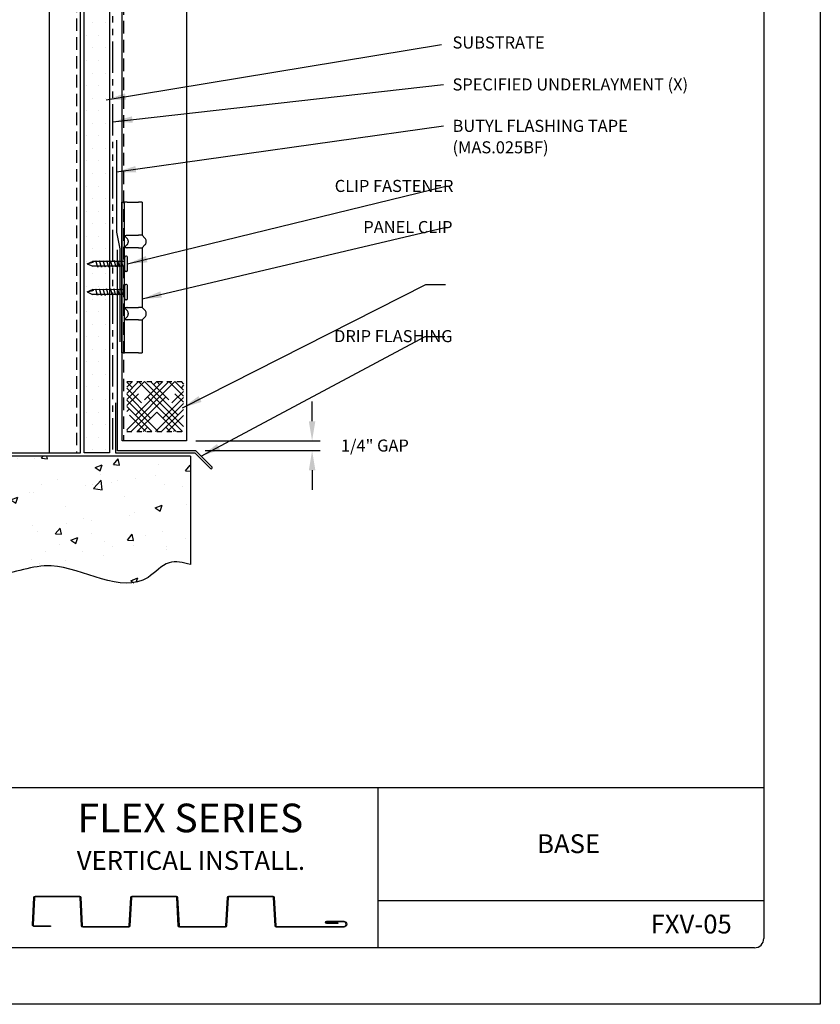
# Model space of a CAD drawing. Units: inches. Extents: x 1.6 to 27.1, y 2.1 to 35.1.
# Drawn here: x 11.1 to 27.1, y 2.1 to 21.8 of the extents above; entities that cross this region are included whole.
import ezdxf

# ---------------------------------------------------------------- set-up
doc = ezdxf.new("R2010")
doc.units = ezdxf.units.IN
doc.header["$MEASUREMENT"] = 0
doc.linetypes.add('DASHED2', pattern=[0.375, 0.25, -0.125])
doc.linetypes.add('PHANTOM2', pattern=[1.25, 0.625, -0.125, 0.125, -0.125, 0.125, -0.125])
for name, color, linetype in [('0- BORDER-TITLEBLOCK', 8, 'Continuous'), ('1- PANEL-CLIP', 2, 'Continuous'), ('2- FLASHINGS-TRIMS', 3, 'Continuous'), ('3- PURLINS-GIRTS', 171, 'Continuous'), ('4- FASTENERS-ACCESS.', 1, 'Continuous'), ('5- DIMENSIONS-TEXT', 4, 'Continuous'), ('6- EXTERIOR SHEATHING', 6, 'Continuous'), ('7- ALTERNATE MATERIALS', 45, 'Continuous')]:
    doc.layers.add(name, color=color, linetype=linetype)
doc.styles.add('ROMAND', font='romand.shx')
doc.styles.add('STD', font='simplex.shx', dxfattribs={"height": 0.24})
doc.dimstyles.new('Install Guide', dxfattribs={"dimtxt": 0.24, "dimasz": 0.39, "dimexe": 0.162, "dimexo": 0.1875, "dimgap": 0.1875, "dimtad": 0, "dimtih": 1, "dimtoh": 1, "dimdec": 4, "dimzin": 3, "dimdsep": 46, "dimlunit": 4, "dimtxsty": 'Standard', "dimcen": 0.375, "dimclrd": 5, "dimclre": 5, "dimclrt": 256, "dimadec": 0, "dimazin": 0, "dimtfac": 0.75, "dimtdec": 4, "dimtofl": 0, "dimtmove": 2, "dimatfit": 3, "dimfxl": 0, "dimtolj": 1, "dimtzin": 3, "dimarcsym": 0})

# ---------------------------------------------------------------- blocks, each defined once
blk = doc.blocks.new('new block')
at = {"layer": '4- FASTENERS-ACCESS.'}
for p, q in [((-0.75, -0.006), (-0.642, 0.041)), ((-0.75, -0.006), (-0.636, 0.024)), ((0, 0.04), (-0.642, 0.041)), ((-0.58, 0.053), (-0.586, 0.031)), ((-0.541, -0.075), (-0.58, 0.053)), ((-0.506, 0.052), (-0.511, 0.031)), ((-0.467, -0.076), (-0.506, 0.052)), ((-0.432, 0.051), (-0.434, 0.034)), ((-0.394, -0.074), (-0.432, 0.051)), ((-0.361, 0.056), (-0.366, 0.034)), ((-0.322, -0.072), (-0.361, 0.056)), ((-0.287, 0.055), (-0.292, 0.035)), ((-0.248, -0.07), (-0.287, 0.055)), ((-0.215, 0.057), (-0.22, 0.035)), ((-0.177, -0.069), (-0.215, 0.057)), ((-0.143, 0.054), (-0.148, 0.036)), ((-0.105, -0.071), (-0.143, 0.054)), ((-0.073, 0.055), (-0.077, 0.037)), ((-0.033, -0.07), (-0.071, 0.055)), ((0, -0.14), (0, 0.125)), ((0.034, 0.146), (0.02, 0.146)), ((0.054, -0.14), (0.054, 0.125)), ((-0.75, -0.006), (-0.641, -0.054)), ((0, -0.055), (-0.641, -0.054)), ((-0.537, -0.059), (-0.541, -0.075)), ((-0.463, -0.059), (-0.467, -0.076)), ((-0.389, -0.055), (-0.394, -0.074)), ((-0.318, -0.056), (-0.322, -0.072)), ((-0.245, -0.055), (-0.248, -0.07)), ((-0.173, -0.055), (-0.177, -0.069)), ((-0.1, -0.054), (-0.105, -0.071)), ((-0.029, -0.053), (-0.033, -0.07)), ((0.034, -0.16), (0.02, -0.16))]:
    blk.add_line(p, q, dxfattribs=at)
for centre, radius, start, end in [((-0.657, 0.066), 0.0466, 296.4619, 330.0915), ((0.02, 0.125), 0.0204, 90, 180), ((0.034, 0.125), 0.0204, 0, 90), ((0.02, -0.14), 0.0204, 180, 270), ((0.034, -0.14), 0.0204, 270, 0)]:
    blk.add_arc(centre, radius, start, end, dxfattribs=at)
blk = doc.blocks.new('*D1')
at = {"layer": '5- DIMENSIONS-TEXT', "color": 5, "linetype": 'ByBlock', "lineweight": -2}
for p, q in [((16.932, 13.758), (16.932, 14.148)), ((14.615, 13.368), (17.094, 13.368)), ((14.803, 13.172), (17.094, 13.172)), ((16.932, 12.782), (16.932, 12.392))]:
    blk.add_line(p, q, dxfattribs=at)
at = {"layer": '5- DIMENSIONS-TEXT', "color": 5}
for points in [[(16.867, 13.758), (16.997, 13.758), (16.932, 13.368)], [(16.867, 12.782), (16.997, 12.782), (16.932, 13.172)]]:
    blk.add_solid(points, dxfattribs=at)
at = {"layer": 'DEFPOINTS', "color": 0}
for p in [(14.427, 13.368), (14.615, 13.172), (16.932, 13.172)]:
    blk.add_point(p, dxfattribs=at)
at = {"layer": '5- DIMENSIONS-TEXT', "insert": (18.182, 13.274), "char_height": 0.24, "attachment_point": 5}
blk.add_mtext('\\A1;1/4" GAP', dxfattribs=at)

msp = doc.modelspace()

# ---------------------------------------------------------------- hatches: boundary and pattern name
at = {"layer": '1- PANEL-CLIP'}
h = msp.add_hatch(dxfattribs=at)
h.set_pattern_fill('HOUND', color=46, scale=1.369863, angle=-135, style=0)
h.set_pattern_definition([(225, (74.861845, -53.86367), (-0.18161989, -0.30269982), [1.369863, -0.6849315]), (315, (74.861845, -53.86367), (-0.18161989, 0.30269982), [1.369863, -0.6849315])])
h.paths.add_polyline_path([(14.07805, 13.55155), (14.34115, 13.55155), (14.34115, 14.54692), (14.07805, 14.54692)])
h.paths.add_polyline_path([(14.34115, 13.55155), (14.37101, 13.55155), (14.37101, 14.54692), (14.34115, 14.54692)])
h.paths.add_polyline_path([(13.24005, 14.54692), (13.24005, 13.55155), (14.07805, 13.55155), (14.07805, 14.54692)])
at = {"layer": '3- PURLINS-GIRTS'}
h = msp.add_hatch(dxfattribs=at)
h.set_pattern_fill('DOTS', color=256, scale=4)
h.set_pattern_definition([(0, (-23.43748, 98.69142), (0.125, 0.25), [0, -0.25])])
h.paths.add_polyline_path([(12.8774, 26.78206), (12.3774, 26.78206), (12.394, 13.12612), (12.894, 13.12612)])
at = {"layer": '7- ALTERNATE MATERIALS'}
h = msp.add_hatch(dxfattribs=at)
h.set_pattern_fill('AR-CONC', color=256, scale=0.2)
h.set_pattern_definition([(50, (-145.7224, 291.7177), (1.4345204, -0.1255043), [0.15, -1.65]), (355, (-145.7224, 291.7177), (-0.277503, 1.504384), [0.12, -1.32]), (100.45144, (-145.6028, 291.7072), (1.1570177, 1.37888), [0.1274804, -1.402284]), (46.1842, (-145.7224, 292.1177), (2.134483, -0.331039), [0.225, -2.475]), (96.6356, (-145.5445, 292.0901), (1.869324, 1.948237), [0.19122, -2.103428]), (351.1842, (-145.7224, 292.1177), (1.869324, 1.948237), [0.18, -1.98]), (21, (-145.5224, 292.0177), (1.193814, -0.8052378), [0.15, -1.65]), (326, (-145.5224, 292.0177), (0.4866307, 1.4503), [0.12, -1.32]), (71.45144, (-145.4229, 291.9506), (1.680445, 0.6450623), [0.1274804, -1.402284]), (37.5, (-145.72235, 291.7177), (0.0243197, 0.6657877), [0, -1.304, 0, -1.34, 0, -1.325]), (7.5, (-145.72235, 291.7177), (0.526139, 0.7888234), [0, -0.764, 0, -1.274, 0, -0.505]), (327.5, (-146.16835, 291.7177), (1.0676449, -0.0451097), [0, -0.5, 0, -1.56, 0, -2.07]), (317.5, (-146.36835, 291.7177), (1.1663723, 0.20021), [0, -0.65, 0, -1.036, 0, -1.47])])
edge = h.paths.add_edge_path()
edge.add_spline(control_points=[(5.21785, 13.0646), (5.36231, 12.93659), (5.62238, 12.70613), (5.41179, 12.07676), (6.08507, 12.20029), (5.83294, 11.43586), (6.55674, 11.5244), (7.10462, 11.3966), (7.9079, 10.99289), (8.83281, 10.58955), (9.96348, 11.32781), (10.19635, 10.63292), (10.9077, 10.68135), (11.92449, 11.16759), (13.32939, 10.15735), (14.03489, 11.02158), (14.36015, 10.94165), (14.50758, 10.90542)], knot_values=[0, 0, 0, 0, 0.55062405, 0.99129396, 1.31863881, 1.88068556, 2.26552827, 3.00373052, 3.71483492, 4.90085572, 6.03390404, 6.33734596, 6.71632647, 7.87471927, 9.81490251, 10.32632011, 10.75036003, 10.75036003, 10.75036003, 10.75036003], degree=3, periodic=0)
edge.add_line((14.50758, 10.90542), (14.50758, 13.0646))
edge.add_line((14.50758, 13.0646), (5.21785, 13.0646))

# ---------------------------------------------------------------- linework, layer by layer
at = {"layer": '0- BORDER-TITLEBLOCK'}
for p, q in [((27.05322, 35.14727), (27.05322, 2.14727)), ((25.92822, 33.83477), (25.92822, 3.45977)), ((25.92822, 6.45977), (3.24072, 6.45977)), ((18.24072, 6.45977), (18.24072, 3.27227)), ((25.92822, 4.20977), (18.24072, 4.20977)), ((25.74072, 3.27227), (3.42822, 3.27227)), ((27.05322, 2.14727), (1.55322, 2.14727))]:
    msp.add_line(p, q, dxfattribs=at)
msp.add_lwpolyline([(17.56382, 3.68412), (16.22192, 3.68412, -0.39895955), (16.19365, 3.71095), (16.16422, 4.2725, 0.39895955), (16.15008, 4.28592), (15.27304, 4.28592, 0.39895955), (15.2589, 4.2725), (15.22947, 3.71095, -0.39895955), (15.2012, 3.68412), (14.29574, 3.68412, -0.39895955), (14.26747, 3.71095), (14.23804, 4.2725, 0.39895955), (14.2239, 4.28592), (13.34686, 4.28592, 0.39895955), (13.33272, 4.2725), (13.30329, 3.71095, -0.39895955), (13.27502, 3.68412), (12.36956, 3.68412, -0.39895955), (12.34129, 3.71095), (12.31186, 4.2725, 0.39895955), (12.29772, 4.28592), (11.42025, 4.28592, 0.39895955), (11.40611, 4.2725), (11.37751, 3.7269, 0.42963391), (11.39165, 3.712), (11.72296, 3.712), (11.72296, 3.69784), (11.39165, 3.69784, -0.42963391), (11.36338, 3.72764), (11.39197, 4.27324, -0.39895955), (11.42025, 4.30007), (12.29772, 4.30007, -0.39895955), (12.326, 4.27324), (12.35543, 3.71169, 0.39895955), (12.36956, 3.69828), (13.27502, 3.69828, 0.39895955), (13.28915, 3.71169), (13.31858, 4.27324, -0.39895955), (13.34686, 4.30007), (14.2239, 4.30007, -0.39895955), (14.25218, 4.27324), (14.28161, 3.71169, 0.39895955), (14.29574, 3.69828), (15.2012, 3.69828, 0.39895955), (15.21533, 3.71169), (15.24476, 4.27324, -0.39895955), (15.27304, 4.30007), (16.15008, 4.30007, -0.39895955), (16.17835, 4.27324), (16.20778, 3.71169, 0.39895955), (16.22192, 3.69828), (17.56382, 3.69828, 1), (17.56382, 3.78688), (17.22219, 3.78688, 1), (17.22219, 3.77272), (17.44171, 3.77272), (17.44171, 3.75856), (17.22219, 3.75856, -1), (17.22219, 3.80103), (17.56382, 3.80103, -1)], format="xyb", close=True, dxfattribs=at)
msp.add_arc((25.74072, 3.45977), 0.1875, 270, 0, dxfattribs=at)
at = {"layer": '1- PANEL-CLIP', "linetype": 'DASHED2'}
msp.add_line((13.17738, 26.60373), (13.17738, 13.3677), dxfattribs=at)
at = {"layer": '1- PANEL-CLIP', "color": 4}
for p, q in [((13.14244, 17.61808), (13.14244, 18.11808)), ((13.14244, 18.11808), (13.18834, 18.11808)), ((13.25084, 18.11808), (13.18834, 18.11808)), ((13.18834, 18.11808), (13.18834, 17.61808)), ((13.19334, 18.11808), (13.18834, 18.11808)), ((13.25084, 18.11808), (13.4749, 18.11808)), ((13.54623, 18.11808), (13.4749, 18.11808)), ((13.54623, 18.11808), (13.54623, 17.46183)), ((13.14244, 17.30558), (13.14244, 17.61808)), ((13.18834, 17.61808), (13.18834, 17.30558)), ((13.2449, 17.40527), (13.18834, 17.46183)), ((13.24516, 17.46158), (13.4749, 17.46183)), ((13.54623, 17.46183), (13.4749, 17.46183)), ((13.6028, 17.40527), (13.54623, 17.46183)), ((13.14244, 15.93058), (13.14244, 17.30558)), ((13.18834, 17.30558), (13.18834, 15.93058)), ((13.2449, 17.2684), (13.18834, 17.21183)), ((13.26834, 17.3487), (13.26834, 17.32497)), ((13.6028, 17.2684), (13.54623, 17.21183)), ((13.62623, 17.32497), (13.62623, 17.3487)), ((13.4749, 17.21183), (13.25084, 17.21183)), ((13.4749, 17.21183), (13.54623, 17.21183)), ((13.54623, 17.21183), (13.54623, 16.02433)), ((13.14244, 15.61808), (13.14244, 15.93058)), ((13.2449, 15.96777), (13.18834, 16.02433)), ((13.18834, 15.93058), (13.18834, 15.61808)), ((13.25084, 16.02433), (13.4749, 16.02433)), ((13.26834, 15.9112), (13.26834, 15.88747)), ((13.54623, 16.02433), (13.4749, 16.02433)), ((13.6028, 15.96777), (13.54623, 16.02433)), ((13.62623, 15.88747), (13.62623, 15.9112)), ((13.2449, 15.8309), (13.18834, 15.77433)), ((13.4749, 15.77433), (13.25084, 15.77433)), ((13.4749, 15.77433), (13.54623, 15.77433)), ((13.6028, 15.8309), (13.54623, 15.77433)), ((13.54623, 15.77433), (13.54623, 15.11808)), ((13.14244, 15.11808), (13.14244, 15.61808)), ((13.18834, 15.61808), (13.18834, 15.11808)), ((13.18834, 15.11808), (13.14244, 15.11808)), ((13.25084, 15.11808), (13.18834, 15.11808)), ((13.18834, 15.11808), (13.19334, 15.11808)), ((13.4749, 15.11808), (13.25084, 15.11808)), ((13.4749, 15.11808), (13.54623, 15.11808))]:
    msp.add_line(p, q, dxfattribs=at)
at = {"layer": '1- PANEL-CLIP', "linetype": 'DASHED2', "ltscale": 0.25}
for p, q in [((13.24005, 14.54692), (14.37101, 14.54692)), ((13.24005, 13.55155), (14.36505, 13.55155))]:
    msp.add_line(p, q, dxfattribs=at)
at = {"layer": '1- PANEL-CLIP'}
msp.add_lwpolyline([(14.42738, 26.73282), (14.42738, 13.3677), (13.14798, 13.3677), (13.14798, 26.67453)], dxfattribs=at)
at = {"layer": '1- PANEL-CLIP', "color": 4}
for centre, radius, start, end in [((13.18834, 17.3487), 0.08, 0, 45), ((13.18834, 17.32497), 0.08, 315, 0), ((13.54623, 17.3487), 0.08, 0, 45), ((13.54623, 17.32497), 0.08, 315, 0), ((13.25084, 17.27433), 0.0625, 264.791819, 270), ((13.18834, 15.9112), 0.08, 0, 45), ((13.18834, 15.88747), 0.08, 315, 0), ((13.25084, 15.96183), 0.0625, 90, 95.208181), ((13.54623, 15.9112), 0.08, 0, 45), ((13.54623, 15.88747), 0.08, 315, 0), ((13.25084, 15.83683), 0.0625, 264.791819, 270)]:
    msp.add_arc(centre, radius, start, end, dxfattribs=at)
for points, knots in [([(13.18859, 17.46158), (13.18921, 17.46095), (13.19106, 17.46016), (13.19727, 17.45901), (13.20169, 17.45869), (13.2115, 17.45869), (13.21825, 17.45906), (13.23057, 17.46011), (13.23806, 17.46093), (13.24516, 17.46158)], [0.137755964, 0.137755964, 0.137755964, 0.137755964, 0.189932226, 0.189932226, 0.243300804, 0.243300804, 0.295647793, 0.295647793, 0.347189965, 0.347189965, 0.347189965, 0.347189965]), ([(13.24516, 17.21209), (13.23819, 17.21273), (13.23094, 17.21352), (13.21857, 17.21459), (13.21162, 17.21498), (13.20166, 17.21498), (13.19685, 17.21459), (13.19122, 17.21352), (13.18923, 17.21273), (13.18859, 17.21209)], [0.140908603, 0.140908603, 0.140908603, 0.140908603, 0.191147276, 0.191147276, 0.244835095, 0.244835095, 0.298522914, 0.298522914, 0.348761587, 0.348761587, 0.348761587, 0.348761587]), ([(13.18859, 16.02408), (13.18924, 16.02343), (13.19133, 16.02261), (13.19706, 16.02156), (13.20178, 16.02119), (13.2115, 16.02119), (13.21825, 16.02156), (13.23057, 16.02261), (13.23806, 16.02343), (13.24516, 16.02408)], [0.141233176, 0.141233176, 0.141233176, 0.141233176, 0.192775348, 0.192775348, 0.245122337, 0.245122337, 0.297469326, 0.297469326, 0.349011498, 0.349011498, 0.349011498, 0.349011498]), ([(13.24516, 15.77459), (13.23819, 15.77523), (13.23094, 15.77602), (13.21857, 15.77709), (13.21162, 15.77748), (13.20166, 15.77748), (13.19685, 15.77709), (13.19122, 15.77602), (13.18923, 15.77523), (13.18859, 15.77459)], [0.140908603, 0.140908603, 0.140908603, 0.140908603, 0.191147276, 0.191147276, 0.244835095, 0.244835095, 0.298522914, 0.298522914, 0.348761587, 0.348761587, 0.348761587, 0.348761587])]:
    msp.add_open_spline(points, degree=3, knots=knots, dxfattribs=at)
at = {"layer": '2- FLASHINGS-TRIMS'}
msp.add_lwpolyline([(13.01356, 14.12618), (13.01356, 13.12618), (14.59662, 13.12618), (14.90888, 12.81392, 0.68396036), (14.94098, 12.84601), (14.61542, 13.17157), (13.05895, 13.17157), (13.05895, 17.17157)], format="xyb", dxfattribs=at)
at = {"layer": '3- PURLINS-GIRTS'}
msp.add_line((11.69493, 26.79185), (11.69493, 13.13008), dxfattribs=at)
at = {"layer": '3- PURLINS-GIRTS', "linetype": 'DASHED2'}
msp.add_line((12.23993, 26.65462), (12.23993, 13.13008), dxfattribs=at)
at = {"layer": '3- PURLINS-GIRTS'}
msp.add_lwpolyline([(6.31993, 26.78733), (6.31993, 13.13008), (12.31993, 13.13008), (12.31993, 26.65657)], dxfattribs=at)
at = {"layer": '6- EXTERIOR SHEATHING', "linetype": 'PHANTOM2'}
msp.add_line((12.96489, 13.19665), (12.96489, 26.7356), dxfattribs=at)
at = {"layer": '6- EXTERIOR SHEATHING'}
msp.add_lwpolyline([(12.894, 26.7923), (12.894, 13.12612), (12.394, 13.12612), (12.394, 26.6765)], dxfattribs=at)
at = {"layer": '7- ALTERNATE MATERIALS'}
for q in [(5.21785, 13.0646), (14.50758, 10.90542)]:
    msp.add_line((14.50758, 13.0646), q, dxfattribs=at)
msp.add_lwpolyline([(13.03377, 19.3536), (13.03377, 17.52577), (13.10404, 17.19192), (13.10404, 15.34084)], dxfattribs=at)
msp.add_spline([(14.50758, 10.90542), (14.08495, 10.93993), (13.66457, 10.64866), (11.73782, 10.87654), (10.59773, 10.67145), (10.2215, 10.71703), (10.05048, 10.96769), (8.92535, 10.83398), (7.76325, 11.071), (7.11501, 11.36331), (6.38771, 11.48972), (6.00719, 11.54723), (5.88143, 12.09502), (5.56206, 12.16684), (5.52214, 12.60569), (5.21785, 13.0646)], degree=3, dxfattribs=at)

# ---------------------------------------------------------------- block references
at = {"layer": '5- DIMENSIONS-TEXT'}
for p in [(13.20368, 16.89942), (13.20153, 16.33781)]:
    msp.add_blockref('new block', p, dxfattribs=at)

# ---------------------------------------------------------------- texts
at = {"layer": '0- BORDER-TITLEBLOCK', "attachment_point": 5, "style": 'ROMAND'}
for s, insert, char_height, width in [('\\pt6.27;{\\fArial|b0|i0|c0|p34;FLEX SERIES}', (14.50766, 5.85815), 0.57, 7.5044054), ('{\\fArial|b0|i0|c0|p34;BASE}', (22.04084, 5.34569), 0.375, 7.5044054), ('\\pt4.125;{\\fArial|b0|i0|c0|p34;VERTICAL INSTALL.}', (14.51872, 5.01231), 0.375, 7.5044054), ('\\pt4.125;{\\fArial|b0|i0|c0|p34;FXV-05}', (24.48201, 3.74505), 0.375, 1.8286525)]:
    msp.add_mtext(s, dxfattribs=dict(at, insert=insert, char_height=char_height, width=width))
at = {"layer": '5- DIMENSIONS-TEXT', "char_height": 0.24, "style": 'STD'}
for s, insert, attachment_point in [('\\A1;SUBSTRATE ', (19.72859, 21.2998), 4), ('\\A1;SPECIFIED UNDERLAYMENT (X)', (19.72859, 20.46409), 4), ('\\A1;BUTYL FLASHING TAPE', (19.72859, 19.64008), 4), ('\\A1;(MAS.025BF)', (19.72859, 19.21276), 4), ('\\A1;CLIP FASTENER', (19.74662, 18.44335), 6), ('\\A1;PANEL CLIP', (19.72859, 17.62486), 6), ('\\A1;DRIP FLASHING', (19.72859, 15.45288), 6)]:
    msp.add_mtext(s, dxfattribs=dict(at, insert=insert, attachment_point=attachment_point))

# ---------------------------------------------------------------- dimensions: what is measured, and where the dimension line sits
at = {"layer": '5- DIMENSIONS-TEXT'}
dim = msp.add_linear_dim(base=(16.93181, 13.17157), p1=(14.42738, 13.3677), p2=(14.61542, 13.17157), angle=90, text='1/4" GAP', dimstyle='Install Guide', dxfattribs=at)
dim.commit()
dim.dimension.update_dxf_attribs({"geometry": '*D1', "text_midpoint": (18.1823, 13.27365), "dimtype": 160})

# ---------------------------------------------------------------- leaders
at = {"layer": '5- DIMENSIONS-TEXT', "annotation_type": 0, "has_hookline": 1, "hookline_direction": 0}
for points, text_width in [([(12.83201, 20.1598), (19.5105, 21.25794)], 2), ([(12.96489, 19.72268), (19.55168, 20.46409)], 5.49714), ([(13.03377, 18.72118), (19.55168, 19.64008)], 4.11429), ([(13.25809, 16.89217), (19.59226, 18.43579)], 2.72), ([(13.54623, 16.19235), (19.57423, 17.6173)], 2.05714), ([(14.35145, 14.02367), (19.19553, 16.48257), (19.58553, 16.48257)], 5.13143), ([(14.72383, 13.06316), (19.18423, 15.44532), (19.57423, 15.44532)], 2.67429)]:
    msp.add_leader(points, dimstyle='Install Guide', override={"dimgap": 0.0625, "dimtad": 0}, dxfattribs=dict(at, text_width=text_width))

doc.saveas('drawing.dxf')
